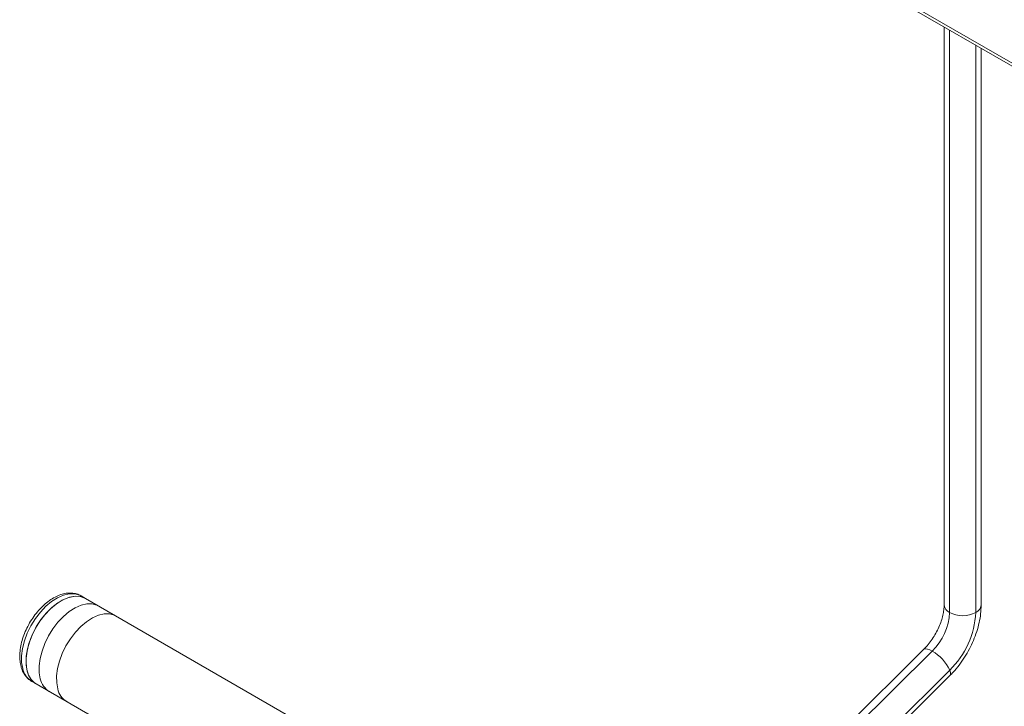
# Model space of a CAD drawing. Units: inches. Extents: x 3 to 99.2, y 1.4 to 64.8.
# Drawn here: x 70.9 to 80.9, y 45 to 51.9 of the extents above; entities that cross this region are included whole.
import ezdxf

# ---------------------------------------------------------------- set-up
doc = ezdxf.new("R2010")
doc.units = ezdxf.units.IN
doc.header["$LTSCALE"] = 6
doc.header["$MEASUREMENT"] = 0

msp = doc.modelspace()

# ---------------------------------------------------------------- linework, layer by layer
at = {"color": 8, "linetype": 'Continuous', "lineweight": 15}
for p, q in [((82.5642, 50.5596), (75.9005, 54.4065)), ((80.3142, 51.8268), (80.3142, 45.9271)), ((80.5794, 51.6737), (80.5794, 45.9271)), ((80.1385, 45.5374), (77.3205, 42.7446)), ((80.3158, 45.3425), (77.5567, 42.6082))]:
    msp.add_line(p, q, dxfattribs=at)
at = {"color": 7, "linetype": 'Continuous', "lineweight": 15}
for p, q in [((75.9008, 54.3746), (88.1723, 47.2904)), ((80.2593, 51.8585), (80.2593, 46.0036)), ((80.6343, 46.0036), (80.6343, 51.642)), ((71.5608, 46.0696), (71.5148, 46.0961)), ((88.5313, 36.2727), (71.5608, 46.0696)), ((80.0512, 45.5522), (77.2558, 42.7819)), ((71.0149, 45.2301), (71.0608, 45.2035)), ((71.0608, 45.2035), (88.0314, 35.4066)), ((77.5925, 42.5875), (80.3152, 45.2859))]:
    msp.add_line(p, q, dxfattribs=at)
at = {"color": 8, "linetype": 'Continuous', "lineweight": 15, "flags": 128}
for points in [[(71.5148, 46.0961), (71.4956, 46.1056), (71.4471, 46.1181), (71.3932, 46.1176), (71.3357, 46.104), (71.2762, 46.0777), (71.2163, 46.0395), (71.1578, 45.9904), (71.1024, 45.9319), (71.0517, 45.8657), (71.0071, 45.7937), (70.9699, 45.7179), (70.9412, 45.6405), (70.9218, 45.5638), (70.9123, 45.4899), (70.9129, 45.4211), (70.9236, 45.3591)], [(80.1385, 45.5374), (80.1135, 45.55), (80.0912, 45.5577), (80.0724, 45.56), (80.0578, 45.5568), (80.0512, 45.5522)], [(80.3152, 45.2859), (80.3183, 45.2897), (80.3228, 45.3031), (80.322, 45.3209), (80.3158, 45.3425)]]:
    msp.add_lwpolyline(points, dxfattribs=at)
at = {"color": 7, "linetype": 'Continuous', "lineweight": 15, "flags": 128}
for points in [[(71.5608, 46.0696), (71.5543, 46.0731), (71.5075, 46.0894), (71.455, 46.0926), (71.3984, 46.0826), (71.3392, 46.0599), (71.2793, 46.025), (71.2202, 45.9789), (71.1637, 45.9229), (71.1115, 45.8587), (71.065, 45.7882), (71.0256, 45.7132), (70.9944, 45.6361), (70.9723, 45.559), (70.9599, 45.4841), (70.9576, 45.4135), (70.9655, 45.3494), (70.9833, 45.2936), (71.0106, 45.2476), (71.0464, 45.2128), (71.0608, 45.2035)], [(71.5608, 46.0696), (71.5416, 46.0791), (71.493, 46.0916), (71.4392, 46.0911), (71.3817, 46.0775), (71.3221, 46.0512), (71.2622, 46.0129), (71.2038, 45.9639), (71.1484, 45.9054), (71.0976, 45.8392), (71.053, 45.7672), (71.0158, 45.6914), (70.9871, 45.614), (70.9677, 45.5373), (70.9582, 45.4634), (70.9588, 45.3945), (70.9696, 45.3326)], [(71.1022, 45.2561), (71.0914, 45.318), (71.0908, 45.3869), (71.1003, 45.4607), (71.1197, 45.5375), (71.1484, 45.6148), (71.1856, 45.6906), (71.2302, 45.7627), (71.2809, 45.8289), (71.3363, 45.8873), (71.3948, 45.9364), (71.4547, 45.9746), (71.5143, 46.0009), (71.5718, 46.0145), (71.6256, 46.0151), (71.6742, 46.0025), (71.6934, 45.993)], [(71.2786, 45.1542), (71.2679, 45.2161), (71.2672, 45.285), (71.2767, 45.3589), (71.2961, 45.4356), (71.3248, 45.513), (71.362, 45.5888), (71.4066, 45.6608), (71.4574, 45.727), (71.5128, 45.7855), (71.5713, 45.8345), (71.6311, 45.8728), (71.6907, 45.8991), (71.7482, 45.9127), (71.802, 45.9132), (71.8506, 45.9007), (71.8698, 45.8912)], [(71.011, 45.2323), (71.0121, 45.2317), (71.0149, 45.2301)]]:
    msp.add_lwpolyline(points, dxfattribs=at)
at = {"color": 8, "linetype": 'Continuous', "lineweight": 15}
for centre, radius, start, end in [((80.3531, 46.013), 0.0943, 185.6948, 245.62534), ((80.5405, 46.013), 0.0943, 294.37466, 354.3052), ((71.1254, 45.4047), 0.2068, 192.72078, 236.43114)]:
    msp.add_arc(centre, radius, start, end, dxfattribs=at)
at = {"color": 7, "linetype": 'Continuous', "lineweight": 15}
for centre, radius, start, end in [((79.7285, 45.9567), 0.5865, 314.35422, 357.10283), ((80.4468, 46.183), 0.2882, 242.60967, 297.39033), ((79.7008, 45.9715), 0.8797, 314.35422, 357.10283), ((79.9107, 45.152), 0.4477, 25.18875, 59.41238), ((71.1654, 45.3742), 0.2002, 191.99778, 238.50095), ((71.298, 45.2977), 0.2002, 191.99778, 238.50095), ((71.4744, 45.1958), 0.2002, 191.99778, 238.50095)]:
    msp.add_arc(centre, radius, start, end, dxfattribs=at)
for points, knots in [([(71.512, 46.0959), (71.5058, 46.0998), (71.4854, 46.1127), (71.4446, 46.1229), (71.3922, 46.1264), (71.337, 46.1182), (71.2799, 46.0989), (71.222, 46.0685), (71.1649, 46.0277), (71.1102, 45.9777), (71.0593, 45.9201), (71.0135, 45.8563), (70.9738, 45.7879), (70.941, 45.7165), (70.9161, 45.6436), (70.8997, 45.571), (70.8925, 45.5003), (70.8943, 45.4357), (70.9028, 45.3975), (70.9067, 45.3799)], [0, 0, 0, 0, 0.024421, 0.081123, 0.137974, 0.196319, 0.256668, 0.318591, 0.381251, 0.443939, 0.506453, 0.56881, 0.6311, 0.693438, 0.755907, 0.818636, 0.881742, 0.945287, 1, 1, 1, 1]), ([(80.2593, 46.0036), (80.2591, 45.9956), (80.2587, 45.9725), (80.2531, 45.9282), (80.2399, 45.8708), (80.2193, 45.8098), (80.1918, 45.7477), (80.1581, 45.6868), (80.1193, 45.6295), (80.0829, 45.5847), (80.0597, 45.5609), (80.0512, 45.5522)], [0, 0, 0, 0, 0.062341, 0.181297, 0.302291, 0.425472, 0.550306, 0.67612, 0.802197, 0.927631, 1, 1, 1, 1]), ([(80.3152, 45.2859), (80.327, 45.298), (80.3607, 45.3323), (80.4122, 45.3947), (80.4675, 45.4737), (80.5161, 45.5575), (80.5574, 45.6447), (80.5908, 45.7343), (80.6153, 45.825), (80.6312, 45.9156), (80.6333, 45.9743), (80.6343, 46.0036)], [0, 0, 0, 0, 0.063626, 0.180337, 0.296597, 0.412703, 0.528987, 0.645696, 0.763203, 0.881853, 1, 1, 1, 1]), ([(70.9067, 45.3799), (70.9099, 45.3692), (70.919, 45.3393), (70.9421, 45.2963), (70.9741, 45.2571), (71.0001, 45.2407), (71.0108, 45.234)], [0, 0, 0, 0, 0.172096, 0.484002, 0.787724, 1, 1, 1, 1])]:
    msp.add_open_spline(points, degree=3, knots=knots, dxfattribs=at)

doc.saveas('drawing.dxf')
